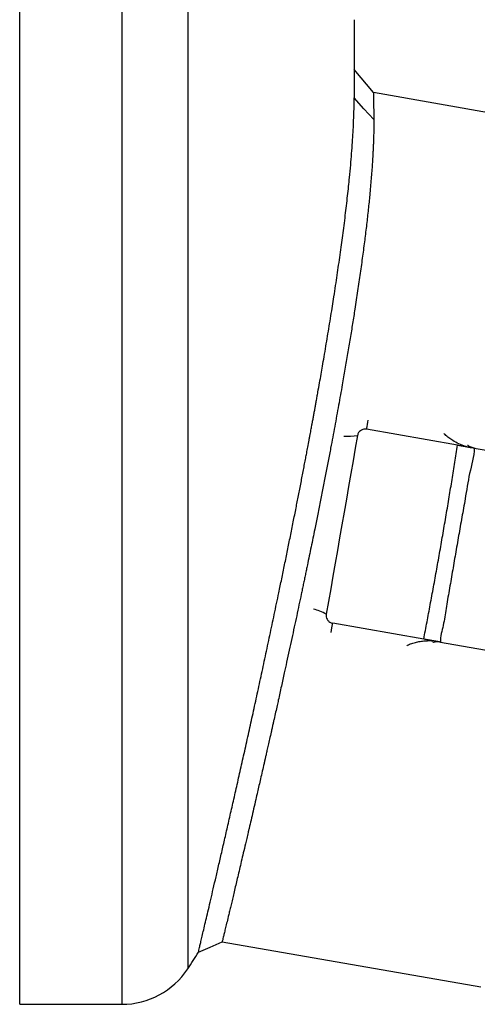
# Model space of a CAD drawing. Units: millimetres. Extents: x -8265 to 24112, y -4025 to 3924.
# Drawn here: x 13334 to 13450, y 2465 to 2715 of the extents above; entities that cross this region are included whole.
import ezdxf

# ---------------------------------------------------------------- set-up
doc = ezdxf.new("R2010")
doc.units = ezdxf.units.MM

msp = doc.modelspace()

# ---------------------------------------------------------------- linework, layer by layer
at = {"color": 7, "linetype": 'Continuous', "lineweight": 25}
for p, q in [((13333.56, 2665.13), (13333.56, 2865.13)), ((13418.56, 2715.13), (13418.56, 2695.27)), ((13423.48, 2696.61), (13418.56, 2702.47)), ((13488.46, 2685.27), (13423.48, 2696.61)), ((13333.56, 2465.13), (13333.56, 2665.13)), ((13444.84, 2607.11), (13421.71, 2611.15)), ((13449.07, 2606.37), (13464.3, 2603.71)), ((13436.24, 2557.85), (13413.11, 2561.89)), ((13440.47, 2557.11), (13455.7, 2554.45)), ((13385.03, 2481.02), (13450.79, 2469.53)), ((13333.56, 2465.13), (13359.56, 2465.13))]:
    msp.add_line(p, q, dxfattribs=at)
at = {"color": 8, "linetype": 'Continuous', "lineweight": 25}
for p, q in [((13359.56, 2865.13), (13359.56, 2465.13)), ((13376.26, 2856.14), (13376.26, 2474.12))]:
    msp.add_line(p, q, dxfattribs=at)
at = {"color": 7, "linetype": 'Continuous', "lineweight": 25, "flags": 128}
for points in [[(13423.55, 2689.75), (13421.05, 2692.5), (13418.56, 2695.25)], [(13419.4, 2609.52), (13418.84, 2606.32), (13418.28, 2603.1), (13417.71, 2599.87), (13417.15, 2596.63), (13416.58, 2593.38), (13416.01, 2590.12), (13415.44, 2586.86), (13414.87, 2583.61), (13414.3, 2580.35), (13413.74, 2577.1), (13413.17, 2573.86), (13412.61, 2570.62), (13412.04, 2567.41), (13411.49, 2564.2)], [(13378.97, 2478.33), (13382, 2479.67), (13385.03, 2481.02)]]:
    msp.add_lwpolyline(points, dxfattribs=at)
at = {"color": 8, "linetype": 'Continuous', "lineweight": 25, "flags": 128}
for points in [[(13421.71, 2611.15), (13421.77, 2611.45), (13421.84, 2611.86), (13421.92, 2612.35), (13422.02, 2612.93), (13422.11, 2613.41)], [(13412.7, 2559.55), (13412.8, 2560.1), (13412.9, 2560.68), (13412.99, 2561.17), (13413.06, 2561.58), (13413.11, 2561.89)]]:
    msp.add_lwpolyline(points, dxfattribs=at)
at = {"color": 8, "linetype": 'Continuous', "lineweight": 25}
for centre, radius, start, end in [((13417.09, 2627.34), 17.97, 266.3508, 277.3904), ((13403.19, 2547.93), 18.26, 62.9846, 74.0788)]:
    msp.add_arc(centre, radius, start, end, dxfattribs=at)
at = {"color": 7, "linetype": 'Continuous', "lineweight": 25}
for centre, radius, start, end in [((13162.39, 2615.13), 256.17, 326.6015, 327.7314), ((13359.56, 2485.13), 20, 270, 326.6015)]:
    msp.add_arc(centre, radius, start, end, dxfattribs=at)
for points, knots in [([(13378.98, 2478.33), (13378.98, 2478.33), (13378.96, 2478.29), (13379, 2478.45), (13379.1, 2478.84), (13379.26, 2479.54), (13379.49, 2480.49), (13379.77, 2481.71), (13380.12, 2483.2), (13380.53, 2484.94), (13381, 2486.94), (13381.53, 2489.19), (13382.12, 2491.7), (13382.76, 2494.45), (13383.46, 2497.43), (13384.2, 2500.66), (13385, 2504.1), (13385.83, 2507.74), (13386.72, 2511.59), (13387.64, 2515.64), (13388.59, 2519.86), (13389.58, 2524.25), (13390.61, 2528.83), (13391.66, 2533.54), (13392.73, 2538.39), (13393.81, 2543.31), (13394.9, 2548.36), (13396.02, 2553.52), (13397.14, 2558.78), (13398.28, 2564.15), (13399.28, 2568.94), (13400.16, 2573.16), (13400.89, 2576.74), (13401.63, 2580.34), (13402.36, 2583.96), (13403.09, 2587.56), (13403.77, 2591.02), (13404.43, 2594.36), (13405.06, 2597.57), (13405.58, 2600.25), (13405.97, 2602.31), (13406.25, 2603.73), (13406.52, 2605.16), (13406.8, 2606.68), (13407.07, 2608.1), (13407.29, 2609.28), (13407.45, 2610.12), (13407.59, 2610.86), (13407.71, 2611.49), (13407.8, 2612.02), (13407.88, 2612.45), (13407.94, 2612.78), (13407.98, 2613), (13408.04, 2613.29), (13408.11, 2613.68), (13408.21, 2614.21), (13408.3, 2614.73), (13408.43, 2615.42), (13408.58, 2616.27), (13408.77, 2617.28), (13408.96, 2618.32), (13409.15, 2619.42), (13409.43, 2620.96), (13409.77, 2622.86), (13410.16, 2625.06), (13410.54, 2627.27), (13410.95, 2629.64), (13411.38, 2632.17), (13411.81, 2634.75), (13412.24, 2637.33), (13412.65, 2639.89), (13413.05, 2642.4), (13413.45, 2644.97), (13413.86, 2647.59), (13414.26, 2650.26), (13414.64, 2652.87), (13415, 2655.43), (13415.35, 2657.96), (13415.68, 2660.42), (13416.01, 2662.92), (13416.32, 2665.43), (13416.62, 2667.96), (13416.9, 2670.41), (13417.16, 2672.78), (13417.43, 2675.41), (13417.69, 2678.21), (13417.94, 2681.21), (13418.14, 2683.99), (13418.31, 2686.63), (13418.42, 2689.07), (13418.51, 2691.35), (13418.55, 2693.42), (13418.56, 2694.65), (13418.56, 2695.25)], [0, 0, 0, 0, 0.000277, 0.018155, 0.036046, 0.053948, 0.071739, 0.089439, 0.107176, 0.124949, 0.142692, 0.1605, 0.17837, 0.196206, 0.214034, 0.231957, 0.24997, 0.267701, 0.285568, 0.303565, 0.321407, 0.339147, 0.357074, 0.37518, 0.392817, 0.410564, 0.42823, 0.445953, 0.463813, 0.481575, 0.499664, 0.511111, 0.522853, 0.534575, 0.546041, 0.557951, 0.56931, 0.579431, 0.590158, 0.600386, 0.605326, 0.610125, 0.614226, 0.619173, 0.624954, 0.628038, 0.630781, 0.633187, 0.635257, 0.636995, 0.6384, 0.639475, 0.640171, 0.64059, 0.642293, 0.64406, 0.645783, 0.64746, 0.650907, 0.654152, 0.657479, 0.661309, 0.665032, 0.672959, 0.680366, 0.687262, 0.695374, 0.704637, 0.713427, 0.722362, 0.731765, 0.740784, 0.749428, 0.759868, 0.769901, 0.779538, 0.789839, 0.799921, 0.809641, 0.81985, 0.830982, 0.841696, 0.852971, 0.864018, 0.874661, 0.890738, 0.906008, 0.922052, 0.937304, 0.953366, 0.968658, 0.984687, 1, 1, 1, 1]), ([(13423.48, 2696.61), (13423.49, 2696.59), (13423.49, 2696.53), (13423.49, 2696.1), (13423.5, 2695.4), (13423.5, 2694.41), (13423.52, 2693.14), (13423.53, 2691.62), (13423.54, 2690.37), (13423.55, 2689.75)], [0, 0, 0, 0, 0.141278, 0.284088, 0.427058, 0.570462, 0.713691, 0.856275, 1, 1, 1, 1]), ([(13423.55, 2689.75), (13423.55, 2689.4), (13423.55, 2688.68), (13423.55, 2687.51), (13423.53, 2686.22), (13423.49, 2684.93), (13423.45, 2683.69), (13423.4, 2682.61), (13423.35, 2681.49), (13423.28, 2680.14), (13423.18, 2678.52), (13423.05, 2676.65), (13422.89, 2674.71), (13422.72, 2672.69), (13422.48, 2670.14), (13422.16, 2666.99), (13421.73, 2663.18), (13421.25, 2659.22), (13420.71, 2655.09), (13420.11, 2650.78), (13419.46, 2646.3), (13418.81, 2642.02), (13418.17, 2637.98), (13417.56, 2634.21), (13416.91, 2630.35), (13416.24, 2626.42), (13415.63, 2622.91), (13415.08, 2619.85), (13414.61, 2617.22), (13414.12, 2614.56), (13413.62, 2611.86), (13413.11, 2609.13), (13412.56, 2606.18), (13411.95, 2603.02), (13411.3, 2599.63), (13410.62, 2596.18), (13409.93, 2592.68), (13409.23, 2589.19), (13408.46, 2585.38), (13407.62, 2581.23), (13406.91, 2577.8), (13406.42, 2575.46), (13406.17, 2574.23), (13405.91, 2573), (13405.65, 2571.75), (13405.38, 2570.5), (13405.02, 2568.77), (13404.54, 2566.53), (13403.95, 2563.75), (13403.34, 2560.9), (13402.71, 2557.98), (13402.06, 2554.99), (13401.43, 2552.07), (13400.89, 2549.61), (13400.44, 2547.59), (13400.06, 2545.87), (13399.68, 2544.13), (13399.32, 2542.5), (13398.96, 2540.91), (13398.6, 2539.28), (13398.3, 2537.97), (13398.1, 2537.07), (13398, 2536.62), (13397.9, 2536.17), (13397.8, 2535.7), (13397.69, 2535.23), (13397.58, 2534.75), (13397.37, 2533.82), (13397.08, 2532.53), (13396.73, 2530.98), (13396.43, 2529.65), (13396.18, 2528.55), (13396.01, 2527.82), (13395.92, 2527.4), (13395.87, 2527.21), (13395.83, 2527.04), (13395.8, 2526.88), (13395.77, 2526.74), (13395.74, 2526.62), (13395.71, 2526.47), (13395.53, 2525.69), (13395.21, 2524.32), (13394.78, 2522.44), (13394.38, 2520.69), (13393.98, 2518.94), (13393.52, 2516.95), (13393.01, 2514.75), (13392.48, 2512.48), (13392.08, 2510.76), (13391.8, 2509.54), (13391.62, 2508.76), (13391.44, 2508.01), (13391.27, 2507.27), (13391.1, 2506.56), (13390.81, 2505.3), (13390.4, 2503.56), (13389.89, 2501.42), (13389.42, 2499.41), (13388.98, 2497.53), (13388.55, 2495.75), (13388.16, 2494.08), (13387.78, 2492.52), (13387.44, 2491.07), (13387.12, 2489.74), (13386.83, 2488.51), (13386.5, 2487.12), (13386.15, 2485.66), (13385.8, 2484.23), (13385.52, 2483.07), (13385.3, 2482.15), (13385.14, 2481.5), (13385.05, 2481.09), (13385.03, 2481.04), (13385.03, 2481.02)], [0, 0, 0, 0, 0.0096804, 0.0196702, 0.0294953, 0.0403864, 0.0484481, 0.0558313, 0.0625361, 0.0705154, 0.0815802, 0.0921801, 0.1031806, 0.1141025, 0.1248051, 0.1429127, 0.1607959, 0.1784551, 0.1961511, 0.2140534, 0.2319613, 0.2498745, 0.2637567, 0.2777297, 0.2917934, 0.3059481, 0.3199093, 0.3289625, 0.3380776, 0.3472544, 0.3564932, 0.3657938, 0.3751508, 0.3863963, 0.397794, 0.4093438, 0.421046, 0.4329005, 0.4442664, 0.4591953, 0.4745855, 0.4786928, 0.4828317, 0.4870024, 0.4912047, 0.4954386, 0.4996861, 0.508856, 0.5183543, 0.5281809, 0.5383357, 0.548819, 0.5596305, 0.569271, 0.5752404, 0.5814726, 0.5879676, 0.5943698, 0.5994407, 0.6057011, 0.6126763, 0.6143404, 0.6160405, 0.6177767, 0.6195489, 0.6213572, 0.6232014, 0.6251447, 0.6321417, 0.6382824, 0.6435664, 0.6479938, 0.6515647, 0.6523965, 0.6531635, 0.6538657, 0.6545033, 0.6550759, 0.6555838, 0.6560269, 0.65683, 0.6651663, 0.6731243, 0.6805785, 0.6875287, 0.6960048, 0.7069868, 0.7175868, 0.7278048, 0.7317147, 0.7355657, 0.7393576, 0.7430906, 0.7467648, 0.750409, 0.76266, 0.7746561, 0.7863972, 0.7978832, 0.8091143, 0.820785, 0.8319792, 0.8430459, 0.8539853, 0.8647971, 0.8754903, 0.8934446, 0.9112229, 0.9288256, 0.9465644, 0.9645114, 0.9823974, 1, 1, 1, 1]), ([(13421.71, 2611.15), (13421.49, 2611.16), (13421.05, 2611.2), (13420.41, 2610.97), (13419.88, 2610.56), (13419.53, 2610.05), (13419.44, 2609.68), (13419.4, 2609.52)], [0, 0, 0, 0, 0.20851, 0.416983, 0.627732, 0.843315, 1, 1, 1, 1]), ([(13436.24, 2557.85), (13436.52, 2559.3), (13437.09, 2562.2), (13437.91, 2566.62), (13438.74, 2571.1), (13439.56, 2575.64), (13440.38, 2580.2), (13441.17, 2584.78), (13441.96, 2589.37), (13442.72, 2593.9), (13443.45, 2598.36), (13444.17, 2602.75), (13444.62, 2605.66), (13444.84, 2607.11)], [0, 0, 0, 0, 0.089765, 0.179531, 0.271167, 0.362841, 0.454478, 0.54697, 0.639501, 0.731993, 0.821317, 0.910676, 1, 1, 1, 1]), ([(13449.07, 2606.37), (13449.07, 2606.37), (13449.07, 2604.22), (13447.74, 2599.94), (13446.91, 2594.07), (13445.94, 2588.79), (13445.12, 2584.13), (13444.31, 2579.47), (13443.5, 2574.83), (13442.72, 2570.22), (13441.91, 2565.72), (13441.3, 2561.33), (13440.47, 2558.56), (13440.47, 2557.11), (13440.47, 2557.11)], [0, 0, 0, 0, 0.000001, 0.131862, 0.263725, 0.3579, 0.452107, 0.546282, 0.639607, 0.732962, 0.826287, 0.913143, 0.999999, 1, 1, 1, 1]), ([(13444.84, 2607.11), (13445.16, 2607.05), (13445.81, 2606.94), (13446.76, 2606.77), (13447.66, 2606.61), (13448.44, 2606.48), (13448.87, 2606.4), (13449.07, 2606.37)], [0, 0, 0, 0, 0.204044, 0.413989, 0.617975, 0.827719, 1, 1, 1, 1]), ([(13447.36, 2607.11), (13447.39, 2607.09), (13447.62, 2606.91), (13448.04, 2606.71), (13448.55, 2606.51), (13448.88, 2606.42), (13449.08, 2606.37), (13449.23, 2606.34), (13449.29, 2606.33)], [0, 0, 0, 0, 0.050156, 0.556947, 0.802866, 0.883115, 0.945057, 1, 1, 1, 1]), ([(13411.49, 2564.2), (13411.47, 2563.98), (13411.44, 2563.52), (13411.68, 2562.86), (13412.12, 2562.32), (13412.63, 2562), (13412.98, 2561.92), (13413.11, 2561.89)], [0, 0, 0, 0, 0.2205843, 0.4412199, 0.6600407, 0.8742549, 1, 1, 1, 1]), ([(13440.47, 2557.11), (13440.19, 2557.16), (13439.61, 2557.26), (13438.63, 2557.43), (13437.62, 2557.61), (13436.83, 2557.75), (13436.37, 2557.83), (13436.24, 2557.85)], [0, 0, 0, 0, 0.243481, 0.496679, 0.705798, 0.92128, 1, 1, 1, 1]), ([(13440.69, 2557.07), (13440.63, 2557.09), (13440.44, 2557.11), (13440.24, 2557.13), (13439.91, 2557.15), (13439.38, 2557.14), (13438.91, 2557.09), (13438.62, 2557), (13438.59, 2556.99)], [0, 0, 0, 0, 0.054455, 0.145906, 0.195258, 0.439079, 0.935266, 1, 1, 1, 1])]:
    msp.add_open_spline(points, degree=3, knots=knots, dxfattribs=at)
at = {"color": 8, "linetype": 'Continuous', "lineweight": 25}
for points, knots in [([(13447.19, 2606.7), (13447.08, 2606.73), (13446.37, 2606.95), (13445.16, 2607.43), (13443.77, 2608.16), (13442.61, 2608.96), (13441.87, 2609.55), (13441.52, 2609.96), (13441.44, 2610.05)], [0, 0, 0, 0, 0.04876, 0.309569, 0.570683, 0.758851, 0.947319, 1, 1, 1, 1]), ([(13431.92, 2556.18), (13432.07, 2556.26), (13432.57, 2556.54), (13433.51, 2556.87), (13434.72, 2557.18), (13435.96, 2557.38), (13437.23, 2557.48), (13438.13, 2557.46), (13438.57, 2557.44)], [0, 0, 0, 0, 0.071813, 0.256911, 0.441712, 0.62787, 0.814271, 1, 1, 1, 1])]:
    msp.add_open_spline(points, degree=3, knots=knots, dxfattribs=at)

doc.saveas('drawing.dxf')
